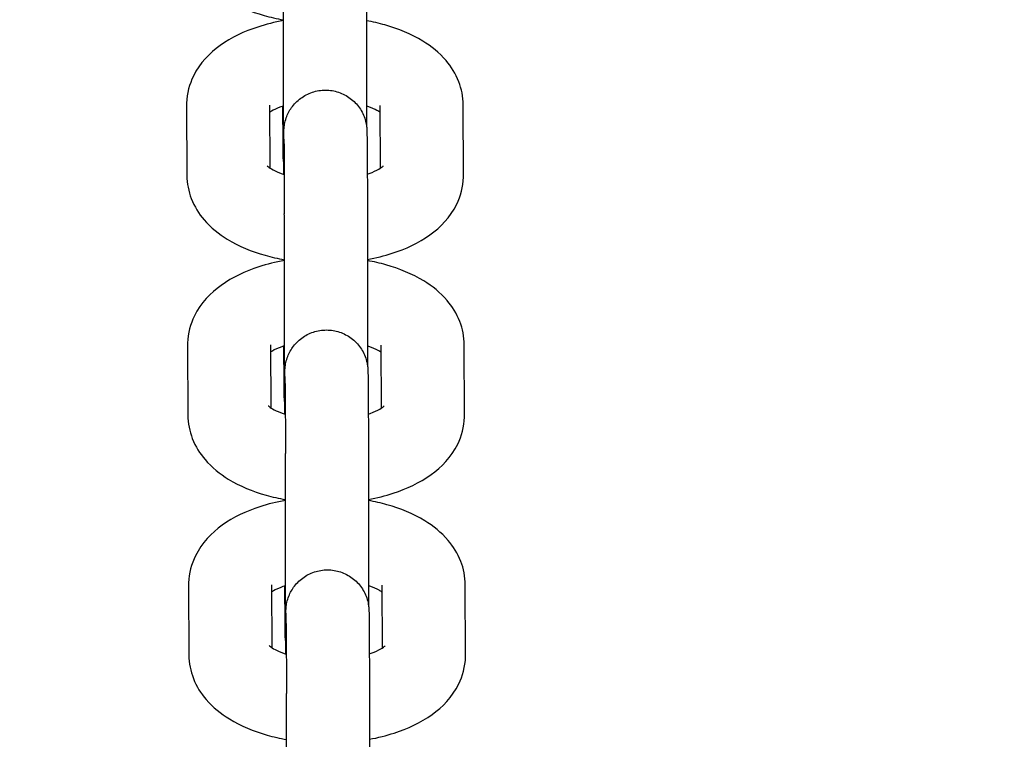
# Model space of a CAD drawing. Units: millimetres. Extents: x 1581 to 19381, y 522 to 30322.
# Drawn here: x 12875 to 12946, y 21417 to 21469 of the extents above; entities that cross this region are included whole.
import ezdxf

# ---------------------------------------------------------------- set-up
doc = ezdxf.new("R2010")
doc.units = ezdxf.units.MM
doc.layers.add('Detale', color=5, linetype='Continuous')
doc.layers.add('wymiary 100 strefy', color=5, linetype='Continuous')
doc.styles.get("Standard").update_dxf_attribs({"font": 'arial.ttf'})
doc.dimstyles.new('FK_rzuty 100_STREFY', dxfattribs={"dimscale": 100, "dimtxt": 4, "dimasz": 2.5, "dimexe": 1.25, "dimexo": 0.625, "dimgap": 1, "dimtad": 1, "dimdec": 1, "dimlfac": 0.001, "dimrnd": 0.01, "dimzin": 1, "dimdsep": 46, "dimtxsty": 'Standard', "dimblk": 'OBLIQUE', "dimcen": 2.5, "dimadec": 0, "dimazin": 0, "dimtfac": 1, "dimtdec": 1, "dimtmove": 0, "dimatfit": 3, "dimfxl": 1, "dimarcsym": 0})

# ---------------------------------------------------------------- blocks, each defined once
blk = doc.blocks.new('_Oblique')
at = {"color": 0, "linetype": 'ByBlock', "lineweight": -2}
blk.add_line((-0.5, -0.5), (0.5, 0.5), dxfattribs=at)
blk = doc.blocks.new('*D7')
at = {"layer": 'Defpoints', "color": 0, "transparency": 16777216}
for p in [(4892.526, 26618.166), (13435.525, 26618.166), (14760.005, 17128.403)]:
    blk.add_point(p, dxfattribs=at)
at = {"layer": 'wymiary 100 strefy', "color": 0, "lineweight": -2, "transparency": 16777216}
for p, q in [((13373.025, 26618.166), (4767.526, 26618.166)), ((4892.526, 17128.403), (4892.526, 26618.166)), ((14697.505, 17128.403), (4767.526, 17128.403))]:
    blk.add_line(p, q, dxfattribs=at)
at = {"layer": 'wymiary 100 strefy', "color": 0, "lineweight": -2, "transparency": 16777216, "xscale": 250, "yscale": 250, "zscale": 250}
for p, rotation in [((4892.526, 26618.166), 90), ((4892.526, 17128.403), 270)]:
    blk.add_blockref('_Oblique', p, dxfattribs=dict(at, rotation=rotation))
at = {"layer": 'wymiary 100 strefy', "color": 0, "transparency": 16777216, "insert": (4588.297, 21873.284), "char_height": 400, "attachment_point": 5, "rotation": 90}
blk.add_mtext('9.5 m', dxfattribs=at)

msp = doc.modelspace()

# ---------------------------------------------------------------- linework, layer by layer
at = {"layer": 'Detale', "color": 5}
for p, q in [((12887.389, 21463.246), (12887.41, 21458.189)), ((12893.388, 21463.271), (12893.408, 21458.724)), ((12894.366, 21460.483), (12894.355, 21463.189)), ((12901.408, 21458.71), (12901.389, 21463.246)), ((12907.41, 21458.214), (12907.388, 21463.271)), ((12894.434, 21460.47), (12894.456, 21455.413)), ((12900.434, 21460.496), (12900.456, 21455.438)), ((12887.462, 21445.907), (12887.484, 21440.85)), ((12893.462, 21445.932), (12893.481, 21441.385)), ((12894.44, 21443.144), (12894.429, 21445.85)), ((12901.481, 21441.371), (12901.462, 21445.907)), ((12907.484, 21440.875), (12907.462, 21445.932)), ((12894.508, 21443.131), (12894.529, 21438.074)), ((12900.508, 21443.157), (12900.529, 21438.1)), ((12887.536, 21428.568), (12887.557, 21423.511)), ((12893.536, 21428.594), (12893.555, 21424.046)), ((12901.555, 21424.032), (12901.536, 21428.568)), ((12907.557, 21423.536), (12907.536, 21428.594)), ((12894.514, 21425.805), (12894.502, 21428.511)), ((12894.582, 21425.792), (12894.603, 21420.735)), ((12900.582, 21425.818), (12900.603, 21420.761))]:
    msp.add_line(p, q, dxfattribs=at)
for points, knots in [([(12887.336, 21475.527), (12887.339, 21474.942), (12887.457, 21474.361), (12887.885, 21473.259), (12888.21, 21472.752), (12889.074, 21471.738), (12889.647, 21471.284), (12891.099, 21470.392), (12892.018, 21470.019), (12893.449, 21469.616), (12893.915, 21469.51), (12894.389, 21469.426)], [3.141593, 3.141593, 3.141593, 3.141593, 3.324499, 3.324499, 3.529236, 3.529236, 3.805279, 3.805279, 4.182277, 4.182277, 4.357321, 4.357321, 4.357321, 4.357321]), ([(12894.377, 21459.735), (12894.377, 21459.735), (12894.377, 21459.745), (12894.378, 21459.799), (12894.378, 21459.874), (12894.38, 21460.152), (12894.382, 21460.418), (12894.384, 21461.14), (12894.386, 21461.631), (12894.388, 21462.76), (12894.389, 21463.413), (12894.39, 21464.792), (12894.39, 21465.536), (12894.391, 21467.017), (12894.39, 21467.773), (12894.389, 21469.203), (12894.389, 21469.895), (12894.387, 21471.128), (12894.386, 21471.685), (12894.384, 21472.368), (12894.383, 21472.574), (12894.382, 21472.752)], [1.281497, 1.281497, 1.281497, 1.281497, 1.320432, 1.320432, 1.423363, 1.423363, 1.609078, 1.609078, 1.826107, 1.826107, 2.047642, 2.047642, 2.269994, 2.269994, 2.492561, 2.492561, 2.71515, 2.71515, 2.937595, 2.937595, 3.049287, 3.049287, 3.049287, 3.049287]), ([(12900.382, 21472.777), (12900.384, 21472.404), (12900.385, 21471.913), (12900.387, 21470.785), (12900.388, 21470.14), (12900.39, 21468.771), (12900.39, 21468.03), (12900.391, 21466.546), (12900.39, 21465.783), (12900.39, 21464.331), (12900.389, 21463.623), (12900.388, 21462.577), (12900.387, 21462.191), (12900.386, 21461.839)], [0, 0, 0, 0, 0.231158, 0.231158, 0.456132, 0.456132, 0.679931, 0.679931, 0.90347, 0.90347, 1.126967, 1.126967, 1.270565, 1.270565, 1.270565, 1.270565]), ([(12894.389, 21469.368), (12893.754, 21469.254), (12893.136, 21469.102), (12891.558, 21468.589), (12890.639, 21468.165), (12889.053, 21467.023), (12888.352, 21466.318), (12887.597, 21464.78), (12887.413, 21464.104), (12887.389, 21463.356), (12887.388, 21463.301), (12887.389, 21463.246)], [8.212063, 8.212063, 8.212063, 8.212063, 8.4465, 8.4465, 8.833989, 8.833989, 9.19084, 9.19084, 9.407598, 9.407598, 9.424778, 9.424778, 9.424778, 9.424778]), ([(12907.388, 21463.271), (12907.386, 21463.857), (12907.268, 21464.437), (12906.84, 21465.54), (12906.515, 21466.047), (12905.651, 21467.061), (12905.077, 21467.515), (12903.626, 21468.406), (12902.706, 21468.779), (12901.293, 21469.178), (12900.845, 21469.28), (12900.389, 21469.363)], [6.283185, 6.283185, 6.283185, 6.283185, 6.466092, 6.466092, 6.670829, 6.670829, 6.946872, 6.946872, 7.32387, 7.32387, 7.492323, 7.492323, 7.492323, 7.492323]), ([(12894.413, 21458.267), (12894.414, 21458.796), (12894.415, 21459.281), (12894.417, 21460.178), (12894.419, 21460.575), (12894.421, 21461.001), (12894.422, 21461.116), (12894.423, 21461.255), (12894.424, 21461.296), (12894.425, 21461.363), (12894.425, 21461.388), (12894.427, 21461.441), (12894.428, 21461.455), (12894.43, 21461.497), (12894.431, 21461.527), (12894.436, 21461.599), (12894.44, 21461.638), (12894.449, 21461.715), (12894.453, 21461.753), (12894.47, 21461.861), (12894.483, 21461.932), (12894.532, 21462.15), (12894.576, 21462.298), (12894.733, 21462.7), (12894.873, 21462.948), (12895.235, 21463.422), (12895.472, 21463.646), (12895.997, 21464.005), (12896.293, 21464.144), (12896.905, 21464.32), (12897.23, 21464.359), (12897.866, 21464.333), (12898.187, 21464.268), (12898.783, 21464.043), (12899.066, 21463.88), (12899.562, 21463.479), (12899.78, 21463.236), (12900.124, 21462.7), (12900.254, 21462.4), (12900.351, 21462.02), (12900.367, 21461.947), (12900.389, 21461.825), (12900.396, 21461.775), (12900.409, 21461.679), (12900.414, 21461.631), (12900.42, 21461.553), (12900.422, 21461.523), (12900.424, 21461.481), (12900.425, 21461.466), (12900.426, 21461.431), (12900.426, 21461.415), (12900.428, 21461.36), (12900.428, 21461.329), (12900.43, 21461.176), (12900.432, 21461.01), (12900.433, 21460.693), (12900.434, 21460.599), (12900.434, 21460.496)], [1.159541, 1.159541, 1.159541, 1.159541, 1.350581, 1.350581, 1.574666, 1.574666, 1.687016, 1.687016, 1.748089, 1.748089, 1.793878, 1.793878, 1.808804, 1.808804, 1.82548, 1.82548, 1.838948, 1.838948, 1.850937, 1.850937, 1.872637, 1.872637, 1.918516, 1.918516, 2.002247, 2.002247, 2.097565, 2.097565, 2.193149, 2.193149, 2.288743, 2.288743, 2.384338, 2.384338, 2.479933, 2.479933, 2.575526, 2.575526, 2.671089, 2.671089, 2.693564, 2.693564, 2.708885, 2.708885, 2.724365, 2.724365, 2.73862, 2.73862, 2.750108, 2.750108, 2.770961, 2.770961, 2.827618, 2.827618, 2.998422, 2.998422, 3.062086, 3.062086, 3.062086, 3.062086]), ([(12894.388, 21463.2), (12894.326, 21463.18), (12894.266, 21463.159), (12893.922, 21463.036), (12893.687, 21462.925), (12893.47, 21462.801), (12893.428, 21462.775), (12893.391, 21462.75)], [2.164695, 2.164695, 2.164695, 2.164695, 2.2116524, 2.2116524, 2.4415544, 2.4415544, 2.5057102, 2.5057102, 2.5057102, 2.5057102]), ([(12901.391, 21462.736), (12901.327, 21462.778), (12901.248, 21462.826), (12900.98, 21462.967), (12900.755, 21463.066), (12900.457, 21463.169), (12900.423, 21463.181), (12900.388, 21463.192)], [0.6272353, 0.6272353, 0.6272353, 0.6272353, 0.7384979, 0.7384979, 0.9452908, 0.9452908, 0.9715693, 0.9715693, 0.9715693, 0.9715693]), ([(12894.434, 21460.47), (12894.433, 21460.826), (12894.431, 21461.084), (12894.429, 21461.221), (12894.429, 21461.239), (12894.429, 21461.243), (12894.429, 21461.244), (12894.429, 21461.244)], [0, 0, 0, 0, 0.2231609, 0.2231609, 0.2738132, 0.2738132, 0.2794768, 0.2794768, 0.2794768, 0.2794768]), ([(12894.414, 21459.139), (12894.408, 21459.177), (12894.403, 21459.215), (12894.392, 21459.3), (12894.387, 21459.348), (12894.381, 21459.425), (12894.379, 21459.455), (12894.377, 21459.497), (12894.376, 21459.512), (12894.375, 21459.547), (12894.374, 21459.563), (12894.373, 21459.618), (12894.372, 21459.649), (12894.37, 21459.802), (12894.369, 21459.968), (12894.367, 21460.285), (12894.367, 21460.38), (12894.366, 21460.483)], [2.6972227, 2.6972227, 2.6972227, 2.6972227, 2.708885, 2.708885, 2.7243651, 2.7243651, 2.7386204, 2.7386204, 2.7501081, 2.7501081, 2.7709614, 2.7709614, 2.8276175, 2.8276175, 2.9984216, 2.9984216, 3.0620856, 3.0620856, 3.0620856, 3.0620856]), ([(12893.218, 21458.873), (12893.218, 21458.873), (12893.244, 21458.844), (12893.372, 21458.745), (12893.487, 21458.668), (12893.818, 21458.493), (12894.043, 21458.394), (12894.352, 21458.287), (12894.397, 21458.272), (12894.444, 21458.257)], [3.5404311, 3.5404311, 3.5404311, 3.5404311, 3.6940701, 3.6940701, 3.8800906, 3.8800906, 4.0868835, 4.0868835, 4.1215631, 4.1215631, 4.1215631, 4.1215631]), ([(12900.444, 21458.271), (12900.494, 21458.288), (12900.543, 21458.305), (12900.876, 21458.424), (12901.111, 21458.535), (12901.43, 21458.717), (12901.527, 21458.792), (12901.594, 21458.851), (12901.604, 21458.862), (12901.604, 21458.862)], [5.3147757, 5.3147757, 5.3147757, 5.3147757, 5.3532451, 5.3532451, 5.583147, 5.583147, 5.7843654, 5.7843654, 5.879018, 5.879018, 5.879018, 5.879018]), ([(12887.41, 21458.189), (12887.413, 21457.603), (12887.531, 21457.023), (12887.959, 21455.92), (12888.283, 21455.413), (12889.147, 21454.399), (12889.721, 21453.945), (12891.172, 21453.054), (12892.092, 21452.681), (12893.522, 21452.277), (12893.988, 21452.172), (12894.463, 21452.087)], [3.141593, 3.141593, 3.141593, 3.141593, 3.324499, 3.324499, 3.529236, 3.529236, 3.805279, 3.805279, 4.182277, 4.182277, 4.357321, 4.357321, 4.357321, 4.357321]), ([(12900.463, 21452.101), (12901.079, 21452.215), (12901.679, 21452.364), (12903.24, 21452.87), (12904.159, 21453.295), (12905.745, 21454.437), (12906.447, 21455.142), (12907.201, 21456.68), (12907.386, 21457.356), (12907.409, 21458.104), (12907.41, 21458.159), (12907.41, 21458.214)], [5.077067, 5.077067, 5.077067, 5.077067, 5.304907, 5.304907, 5.692396, 5.692396, 6.049248, 6.049248, 6.266006, 6.266006, 6.283185, 6.283185, 6.283185, 6.283185]), ([(12894.45, 21442.396), (12894.45, 21442.396), (12894.451, 21442.406), (12894.451, 21442.46), (12894.452, 21442.535), (12894.454, 21442.813), (12894.455, 21443.079), (12894.458, 21443.801), (12894.459, 21444.293), (12894.462, 21445.421), (12894.462, 21446.074), (12894.464, 21447.453), (12894.464, 21448.197), (12894.464, 21449.678), (12894.464, 21450.434), (12894.463, 21451.865), (12894.462, 21452.556), (12894.46, 21453.79), (12894.459, 21454.346), (12894.457, 21455.03), (12894.457, 21455.235), (12894.456, 21455.413)], [1.281497, 1.281497, 1.281497, 1.281497, 1.320432, 1.320432, 1.423363, 1.423363, 1.609078, 1.609078, 1.826107, 1.826107, 2.047642, 2.047642, 2.269994, 2.269994, 2.492561, 2.492561, 2.71515, 2.71515, 2.937595, 2.937595, 3.049287, 3.049287, 3.049287, 3.049287]), ([(12900.456, 21455.438), (12900.457, 21455.065), (12900.459, 21454.574), (12900.461, 21453.447), (12900.462, 21452.801), (12900.464, 21451.432), (12900.464, 21450.691), (12900.464, 21449.207), (12900.464, 21448.444), (12900.463, 21446.992), (12900.463, 21446.284), (12900.461, 21445.239), (12900.461, 21444.852), (12900.46, 21444.5)], [0, 0, 0, 0, 0.231158, 0.231158, 0.456132, 0.456132, 0.679931, 0.679931, 0.90347, 0.90347, 1.126967, 1.126967, 1.270565, 1.270565, 1.270565, 1.270565]), ([(12894.463, 21452.03), (12893.828, 21451.915), (12893.209, 21451.763), (12891.632, 21451.251), (12890.713, 21450.826), (12889.127, 21449.684), (12888.425, 21448.979), (12887.671, 21447.441), (12887.486, 21446.765), (12887.463, 21446.017), (12887.462, 21445.962), (12887.462, 21445.907)], [8.212063, 8.212063, 8.212063, 8.212063, 8.4465, 8.4465, 8.833989, 8.833989, 9.19084, 9.19084, 9.407598, 9.407598, 9.424778, 9.424778, 9.424778, 9.424778]), ([(12907.462, 21445.932), (12907.46, 21446.518), (12907.341, 21447.099), (12906.913, 21448.201), (12906.589, 21448.708), (12905.725, 21449.722), (12905.151, 21450.176), (12903.7, 21451.067), (12902.78, 21451.44), (12901.367, 21451.839), (12900.919, 21451.941), (12900.463, 21452.025)], [6.283185, 6.283185, 6.283185, 6.283185, 6.466092, 6.466092, 6.670829, 6.670829, 6.946872, 6.946872, 7.32387, 7.32387, 7.492323, 7.492323, 7.492323, 7.492323]), ([(12894.486, 21440.928), (12894.487, 21441.458), (12894.488, 21441.942), (12894.491, 21442.839), (12894.492, 21443.236), (12894.495, 21443.662), (12894.496, 21443.777), (12894.497, 21443.916), (12894.498, 21443.958), (12894.499, 21444.025), (12894.499, 21444.05), (12894.501, 21444.102), (12894.501, 21444.117), (12894.503, 21444.158), (12894.505, 21444.188), (12894.51, 21444.26), (12894.514, 21444.299), (12894.522, 21444.376), (12894.527, 21444.415), (12894.543, 21444.522), (12894.556, 21444.593), (12894.605, 21444.812), (12894.65, 21444.959), (12894.807, 21445.361), (12894.947, 21445.609), (12895.309, 21446.083), (12895.545, 21446.307), (12896.071, 21446.666), (12896.366, 21446.805), (12896.979, 21446.981), (12897.303, 21447.02), (12897.94, 21446.994), (12898.26, 21446.929), (12898.857, 21446.704), (12899.14, 21446.542), (12899.635, 21446.141), (12899.853, 21445.897), (12900.197, 21445.361), (12900.328, 21445.061), (12900.425, 21444.681), (12900.441, 21444.608), (12900.462, 21444.486), (12900.47, 21444.436), (12900.482, 21444.34), (12900.487, 21444.292), (12900.494, 21444.215), (12900.495, 21444.184), (12900.498, 21444.142), (12900.498, 21444.128), (12900.5, 21444.093), (12900.5, 21444.076), (12900.501, 21444.021), (12900.502, 21443.99), (12900.504, 21443.837), (12900.505, 21443.671), (12900.507, 21443.354), (12900.507, 21443.26), (12900.508, 21443.157)], [1.159541, 1.159541, 1.159541, 1.159541, 1.350581, 1.350581, 1.574666, 1.574666, 1.687016, 1.687016, 1.748089, 1.748089, 1.793878, 1.793878, 1.808804, 1.808804, 1.82548, 1.82548, 1.838948, 1.838948, 1.850937, 1.850937, 1.872637, 1.872637, 1.918516, 1.918516, 2.002247, 2.002247, 2.097565, 2.097565, 2.193149, 2.193149, 2.288743, 2.288743, 2.384338, 2.384338, 2.479933, 2.479933, 2.575526, 2.575526, 2.671089, 2.671089, 2.693564, 2.693564, 2.708885, 2.708885, 2.724365, 2.724365, 2.73862, 2.73862, 2.750108, 2.750108, 2.770961, 2.770961, 2.827618, 2.827618, 2.998422, 2.998422, 3.062086, 3.062086, 3.062086, 3.062086]), ([(12894.462, 21445.861), (12894.4, 21445.841), (12894.339, 21445.82), (12893.996, 21445.697), (12893.761, 21445.586), (12893.544, 21445.462), (12893.501, 21445.436), (12893.464, 21445.412)], [2.164695, 2.164695, 2.164695, 2.164695, 2.2116524, 2.2116524, 2.4415544, 2.4415544, 2.5057102, 2.5057102, 2.5057102, 2.5057102]), ([(12901.464, 21445.398), (12901.401, 21445.439), (12901.322, 21445.487), (12901.054, 21445.628), (12900.829, 21445.727), (12900.531, 21445.831), (12900.497, 21445.842), (12900.462, 21445.854)], [0.6272353, 0.6272353, 0.6272353, 0.6272353, 0.7384979, 0.7384979, 0.9452908, 0.9452908, 0.9715693, 0.9715693, 0.9715693, 0.9715693]), ([(12894.508, 21443.131), (12894.506, 21443.487), (12894.505, 21443.745), (12894.503, 21443.882), (12894.503, 21443.9), (12894.502, 21443.904), (12894.502, 21443.905), (12894.502, 21443.905)], [0, 0, 0, 0, 0.2231609, 0.2231609, 0.2738132, 0.2738132, 0.2794768, 0.2794768, 0.2794768, 0.2794768]), ([(12894.488, 21441.801), (12894.482, 21441.838), (12894.476, 21441.876), (12894.466, 21441.961), (12894.461, 21442.009), (12894.454, 21442.086), (12894.453, 21442.117), (12894.45, 21442.158), (12894.45, 21442.173), (12894.448, 21442.208), (12894.448, 21442.224), (12894.446, 21442.279), (12894.446, 21442.311), (12894.444, 21442.464), (12894.443, 21442.629), (12894.441, 21442.946), (12894.44, 21443.041), (12894.44, 21443.144)], [2.6972227, 2.6972227, 2.6972227, 2.6972227, 2.708885, 2.708885, 2.7243651, 2.7243651, 2.7386204, 2.7386204, 2.7501081, 2.7501081, 2.7709614, 2.7709614, 2.8276175, 2.8276175, 2.9984216, 2.9984216, 3.0620856, 3.0620856, 3.0620856, 3.0620856]), ([(12893.292, 21441.534), (12893.292, 21441.534), (12893.318, 21441.505), (12893.445, 21441.406), (12893.561, 21441.329), (12893.892, 21441.154), (12894.117, 21441.055), (12894.425, 21440.948), (12894.471, 21440.933), (12894.517, 21440.918)], [3.5404311, 3.5404311, 3.5404311, 3.5404311, 3.6940701, 3.6940701, 3.8800906, 3.8800906, 4.0868835, 4.0868835, 4.1215631, 4.1215631, 4.1215631, 4.1215631]), ([(12900.517, 21440.932), (12900.568, 21440.949), (12900.617, 21440.966), (12900.95, 21441.086), (12901.185, 21441.196), (12901.503, 21441.378), (12901.601, 21441.453), (12901.668, 21441.512), (12901.677, 21441.523), (12901.677, 21441.523)], [5.3147757, 5.3147757, 5.3147757, 5.3147757, 5.3532451, 5.3532451, 5.583147, 5.583147, 5.7843654, 5.7843654, 5.879018, 5.879018, 5.879018, 5.879018]), ([(12887.484, 21440.85), (12887.486, 21440.264), (12887.604, 21439.684), (12888.033, 21438.581), (12888.357, 21438.074), (12889.221, 21437.06), (12889.795, 21436.606), (12891.246, 21435.715), (12892.166, 21435.342), (12893.596, 21434.939), (12894.062, 21434.833), (12894.537, 21434.748)], [3.141593, 3.141593, 3.141593, 3.141593, 3.324499, 3.324499, 3.529236, 3.529236, 3.805279, 3.805279, 4.182277, 4.182277, 4.357321, 4.357321, 4.357321, 4.357321]), ([(12900.536, 21434.762), (12901.153, 21434.876), (12901.753, 21435.025), (12903.314, 21435.532), (12904.233, 21435.956), (12905.819, 21437.098), (12906.52, 21437.803), (12907.275, 21439.341), (12907.46, 21440.017), (12907.483, 21440.765), (12907.484, 21440.82), (12907.484, 21440.875)], [5.077067, 5.077067, 5.077067, 5.077067, 5.304907, 5.304907, 5.692396, 5.692396, 6.049248, 6.049248, 6.266006, 6.266006, 6.283185, 6.283185, 6.283185, 6.283185]), ([(12894.524, 21425.057), (12894.524, 21425.057), (12894.524, 21425.067), (12894.525, 21425.121), (12894.526, 21425.196), (12894.528, 21425.475), (12894.529, 21425.74), (12894.532, 21426.462), (12894.533, 21426.954), (12894.535, 21428.082), (12894.536, 21428.735), (12894.537, 21430.115), (12894.538, 21430.858), (12894.538, 21432.339), (12894.538, 21433.095), (12894.537, 21434.526), (12894.536, 21435.218), (12894.534, 21436.451), (12894.533, 21437.007), (12894.531, 21437.691), (12894.53, 21437.896), (12894.529, 21438.074)], [1.281497, 1.281497, 1.281497, 1.281497, 1.320432, 1.320432, 1.423363, 1.423363, 1.609078, 1.609078, 1.826107, 1.826107, 2.047642, 2.047642, 2.269994, 2.269994, 2.492561, 2.492561, 2.71515, 2.71515, 2.937595, 2.937595, 3.049287, 3.049287, 3.049287, 3.049287]), ([(12900.529, 21438.1), (12900.531, 21437.726), (12900.532, 21437.235), (12900.535, 21436.108), (12900.536, 21435.462), (12900.537, 21434.093), (12900.538, 21433.352), (12900.538, 21431.868), (12900.538, 21431.105), (12900.537, 21429.653), (12900.536, 21428.945), (12900.535, 21427.9), (12900.534, 21427.513), (12900.533, 21427.161)], [0, 0, 0, 0, 0.231158, 0.231158, 0.456132, 0.456132, 0.679931, 0.679931, 0.90347, 0.90347, 1.126967, 1.126967, 1.270565, 1.270565, 1.270565, 1.270565]), ([(12894.537, 21434.691), (12893.902, 21434.576), (12893.283, 21434.424), (12891.705, 21433.912), (12890.786, 21433.488), (12889.201, 21432.346), (12888.499, 21431.64), (12887.745, 21430.102), (12887.56, 21429.426), (12887.536, 21428.678), (12887.536, 21428.623), (12887.536, 21428.568)], [8.212063, 8.212063, 8.212063, 8.212063, 8.4465, 8.4465, 8.833989, 8.833989, 9.19084, 9.19084, 9.407598, 9.407598, 9.424778, 9.424778, 9.424778, 9.424778]), ([(12907.536, 21428.594), (12907.533, 21429.179), (12907.415, 21429.76), (12906.987, 21430.862), (12906.662, 21431.369), (12905.799, 21432.383), (12905.225, 21432.837), (12903.774, 21433.729), (12902.854, 21434.102), (12901.44, 21434.5), (12900.993, 21434.603), (12900.537, 21434.686)], [6.283185, 6.283185, 6.283185, 6.283185, 6.466092, 6.466092, 6.670829, 6.670829, 6.946872, 6.946872, 7.32387, 7.32387, 7.492323, 7.492323, 7.492323, 7.492323]), ([(12894.56, 21423.589), (12894.561, 21424.119), (12894.562, 21424.603), (12894.564, 21425.5), (12894.566, 21425.898), (12894.568, 21426.323), (12894.569, 21426.439), (12894.571, 21426.577), (12894.571, 21426.619), (12894.572, 21426.686), (12894.573, 21426.711), (12894.575, 21426.763), (12894.575, 21426.778), (12894.577, 21426.819), (12894.578, 21426.849), (12894.584, 21426.921), (12894.587, 21426.96), (12894.596, 21427.038), (12894.601, 21427.076), (12894.617, 21427.183), (12894.63, 21427.254), (12894.679, 21427.473), (12894.724, 21427.62), (12894.881, 21428.022), (12895.02, 21428.27), (12895.383, 21428.744), (12895.619, 21428.968), (12896.144, 21429.327), (12896.44, 21429.466), (12897.053, 21429.642), (12897.377, 21429.681), (12898.014, 21429.655), (12898.334, 21429.59), (12898.93, 21429.365), (12899.214, 21429.203), (12899.709, 21428.802), (12899.927, 21428.558), (12900.271, 21428.022), (12900.401, 21427.722), (12900.499, 21427.342), (12900.514, 21427.269), (12900.536, 21427.147), (12900.544, 21427.097), (12900.556, 21427.001), (12900.561, 21426.953), (12900.567, 21426.876), (12900.569, 21426.845), (12900.571, 21426.803), (12900.572, 21426.789), (12900.573, 21426.754), (12900.574, 21426.738), (12900.575, 21426.683), (12900.576, 21426.651), (12900.578, 21426.498), (12900.579, 21426.332), (12900.581, 21426.016), (12900.581, 21425.921), (12900.582, 21425.818)], [1.159541, 1.159541, 1.159541, 1.159541, 1.350581, 1.350581, 1.574666, 1.574666, 1.687016, 1.687016, 1.748089, 1.748089, 1.793878, 1.793878, 1.808804, 1.808804, 1.82548, 1.82548, 1.838948, 1.838948, 1.850937, 1.850937, 1.872637, 1.872637, 1.918516, 1.918516, 2.002247, 2.002247, 2.097565, 2.097565, 2.193149, 2.193149, 2.288743, 2.288743, 2.384338, 2.384338, 2.479933, 2.479933, 2.575526, 2.575526, 2.671089, 2.671089, 2.693564, 2.693564, 2.708885, 2.708885, 2.724365, 2.724365, 2.73862, 2.73862, 2.750108, 2.750108, 2.770961, 2.770961, 2.827618, 2.827618, 2.998422, 2.998422, 3.062086, 3.062086, 3.062086, 3.062086]), ([(12894.536, 21428.522), (12894.473, 21428.502), (12894.413, 21428.481), (12894.069, 21428.358), (12893.834, 21428.247), (12893.617, 21428.123), (12893.575, 21428.097), (12893.538, 21428.073)], [2.164695, 2.164695, 2.164695, 2.164695, 2.2116524, 2.2116524, 2.4415544, 2.4415544, 2.5057102, 2.5057102, 2.5057102, 2.5057102]), ([(12901.538, 21428.059), (12901.475, 21428.101), (12901.396, 21428.148), (12901.128, 21428.289), (12900.903, 21428.388), (12900.605, 21428.492), (12900.571, 21428.503), (12900.536, 21428.515)], [0.6272353, 0.6272353, 0.6272353, 0.6272353, 0.7384979, 0.7384979, 0.9452908, 0.9452908, 0.9715693, 0.9715693, 0.9715693, 0.9715693]), ([(12894.582, 21425.792), (12894.58, 21426.148), (12894.578, 21426.406), (12894.577, 21426.543), (12894.576, 21426.561), (12894.576, 21426.566), (12894.576, 21426.566), (12894.576, 21426.566)], [0, 0, 0, 0, 0.2231609, 0.2231609, 0.2738132, 0.2738132, 0.2794768, 0.2794768, 0.2794768, 0.2794768]), ([(12894.562, 21424.462), (12894.556, 21424.499), (12894.55, 21424.537), (12894.539, 21424.622), (12894.534, 21424.67), (12894.528, 21424.747), (12894.526, 21424.778), (12894.524, 21424.819), (12894.523, 21424.834), (12894.522, 21424.869), (12894.522, 21424.885), (12894.52, 21424.94), (12894.52, 21424.972), (12894.517, 21425.125), (12894.516, 21425.29), (12894.515, 21425.607), (12894.514, 21425.702), (12894.514, 21425.805)], [2.6972227, 2.6972227, 2.6972227, 2.6972227, 2.708885, 2.708885, 2.7243651, 2.7243651, 2.7386204, 2.7386204, 2.7501081, 2.7501081, 2.7709614, 2.7709614, 2.8276175, 2.8276175, 2.9984216, 2.9984216, 3.0620856, 3.0620856, 3.0620856, 3.0620856]), ([(12893.365, 21424.195), (12893.365, 21424.195), (12893.392, 21424.166), (12893.519, 21424.067), (12893.634, 21423.99), (12893.965, 21423.815), (12894.19, 21423.716), (12894.499, 21423.609), (12894.545, 21423.594), (12894.591, 21423.579)], [3.5404311, 3.5404311, 3.5404311, 3.5404311, 3.6940701, 3.6940701, 3.8800906, 3.8800906, 4.0868835, 4.0868835, 4.1215631, 4.1215631, 4.1215631, 4.1215631]), ([(12900.591, 21423.593), (12900.641, 21423.61), (12900.691, 21423.627), (12901.024, 21423.747), (12901.259, 21423.857), (12901.577, 21424.04), (12901.675, 21424.115), (12901.741, 21424.174), (12901.751, 21424.185), (12901.751, 21424.185)], [5.3147757, 5.3147757, 5.3147757, 5.3147757, 5.3532451, 5.3532451, 5.583147, 5.583147, 5.7843654, 5.7843654, 5.879018, 5.879018, 5.879018, 5.879018]), ([(12887.557, 21423.511), (12887.56, 21422.926), (12887.678, 21422.345), (12888.106, 21421.242), (12888.431, 21420.735), (12889.295, 21419.722), (12889.868, 21419.267), (12891.32, 21418.376), (12892.239, 21418.003), (12893.67, 21417.6), (12894.136, 21417.494), (12894.61, 21417.409)], [3.141593, 3.141593, 3.141593, 3.141593, 3.324499, 3.324499, 3.529236, 3.529236, 3.805279, 3.805279, 4.182277, 4.182277, 4.357321, 4.357321, 4.357321, 4.357321]), ([(12900.61, 21417.424), (12901.226, 21417.537), (12901.827, 21417.686), (12903.388, 21418.193), (12904.307, 21418.617), (12905.892, 21419.759), (12906.594, 21420.464), (12907.348, 21422.002), (12907.533, 21422.678), (12907.557, 21423.426), (12907.558, 21423.481), (12907.557, 21423.536)], [5.077067, 5.077067, 5.077067, 5.077067, 5.304907, 5.304907, 5.692396, 5.692396, 6.049248, 6.049248, 6.266006, 6.266006, 6.283185, 6.283185, 6.283185, 6.283185]), ([(12894.598, 21407.718), (12894.598, 21407.718), (12894.598, 21407.728), (12894.599, 21407.783), (12894.599, 21407.858), (12894.601, 21408.136), (12894.603, 21408.401), (12894.605, 21409.123), (12894.607, 21409.615), (12894.609, 21410.743), (12894.61, 21411.396), (12894.611, 21412.776), (12894.611, 21413.519), (12894.612, 21415), (12894.611, 21415.756), (12894.61, 21417.187), (12894.61, 21417.879), (12894.608, 21419.112), (12894.607, 21419.669), (12894.605, 21420.352), (12894.604, 21420.557), (12894.603, 21420.735)], [1.281497, 1.281497, 1.281497, 1.281497, 1.320432, 1.320432, 1.423363, 1.423363, 1.609078, 1.609078, 1.826107, 1.826107, 2.047642, 2.047642, 2.269994, 2.269994, 2.492561, 2.492561, 2.71515, 2.71515, 2.937595, 2.937595, 3.049287, 3.049287, 3.049287, 3.049287]), ([(12900.603, 21420.761), (12900.605, 21420.387), (12900.606, 21419.896), (12900.608, 21418.769), (12900.609, 21418.124), (12900.611, 21416.754), (12900.611, 21416.014), (12900.612, 21414.529), (12900.612, 21413.767), (12900.611, 21412.314), (12900.61, 21411.607), (12900.609, 21410.561), (12900.608, 21410.174), (12900.607, 21409.823)], [0, 0, 0, 0, 0.231158, 0.231158, 0.456132, 0.456132, 0.679931, 0.679931, 0.90347, 0.90347, 1.126967, 1.126967, 1.270565, 1.270565, 1.270565, 1.270565])]:
    msp.add_open_spline(points, degree=3, knots=knots, dxfattribs=at)
for points in [[(12894.337, 21469.359), (12894.337, 21469.384), (12894.337, 21469.41), (12894.337, 21469.435)], [(12894.411, 21452.02), (12894.411, 21452.046), (12894.411, 21452.071), (12894.411, 21452.096)], [(12894.485, 21434.681), (12894.485, 21434.707), (12894.485, 21434.732), (12894.485, 21434.758)]]:
    msp.add_open_spline(points, degree=3, dxfattribs=at)

# ---------------------------------------------------------------- dimensions: what is measured, and where the dimension line sits
at = {"layer": 'wymiary 100 strefy'}
dim = msp.add_linear_dim(base=(4892.526, 26618.166), p1=(14760.005, 17128.403), p2=(13435.525, 26618.166), angle=90, dimstyle='FK_rzuty 100_STREFY', override={"dimpost": ' m'}, dxfattribs=at)
dim.commit()
dim.dimension.update_dxf_attribs({"geometry": '*D7', "text_midpoint": (4892.526, 21873.284), "dimtype": 160})

doc.saveas('drawing.dxf')
